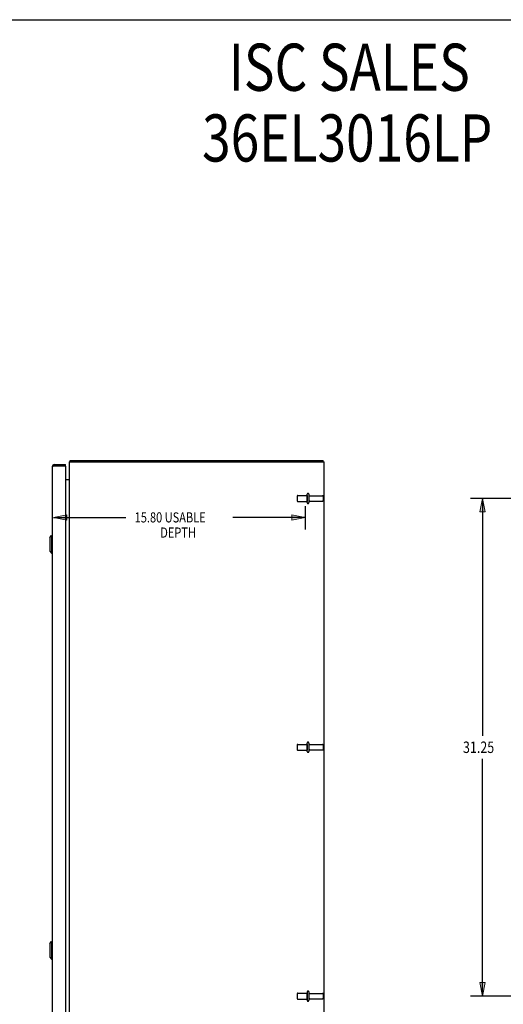
# Model space of a CAD drawing. Units: inches. Extents: x -68 to 76, y -41 to 52.
# Drawn here: x 4 to 35, y -10 to 52 of the extents above; entities that cross this region are included whole.
import ezdxf

# ---------------------------------------------------------------- set-up
doc = ezdxf.new("R2010")
doc.units = ezdxf.units.IN
doc.header["$MEASUREMENT"] = 0
for name, pattern in [('AI-Linetype-1558', [12.507167, 6.253583, -6.253583]), ('AI-Linetype-1559', [12.507167, 6.253583, -6.253583]), ('AI-Linetype-1560', [12.507167, 6.253583, -6.253583]), ('AI-Linetype-1561', [12.507167, 6.253583, -6.253583]), ('AI-Linetype-1562', [12.507167, 6.253583, -6.253583]), ('AI-Linetype-1563', [12.507167, 6.253583, -6.253583]), ('AI-Linetype-1564', [12.507167, 6.253583, -6.253583]), ('AI-Linetype-1565', [12.507167, 6.253583, -6.253583]), ('AI-Linetype-1566', [12.507167, 6.253583, -6.253583]), ('AI-Linetype-1567', [12.507167, 6.253583, -6.253583]), ('AI-Linetype-1568', [12.507167, 6.253583, -6.253583]), ('AI-Linetype-1569', [12.507167, 6.253583, -6.253583]), ('AI-Linetype-1570', [12.507167, 6.253583, -6.253583]), ('AI-Linetype-1571', [12.507167, 6.253583, -6.253583]), ('AI-Linetype-1572', [12.507167, 6.253583, -6.253583]), ('AI-Linetype-651', [12.507167, 6.253583, -6.253583]), ('AI-Linetype-652', [12.507167, 6.253583, -6.253583]), ('AI-Linetype-653', [12.507167, 6.253583, -6.253583]), ('AI-Linetype-654', [12.507167, 6.253583, -6.253583]), ('AI-Linetype-655', [12.507167, 6.253583, -6.253583]), ('AI-Linetype-656', [12.507167, 6.253583, -6.253583]), ('AI-Linetype-657', [12.507167, 6.253583, -6.253583]), ('AI-Linetype-658', [12.507167, 6.253583, -6.253583]), ('AI-Linetype-659', [12.507167, 6.253583, -6.253583]), ('AI-Linetype-660', [12.507167, 6.253583, -6.253583]), ('AI-Linetype-661', [12.507167, 6.253583, -6.253583]), ('AI-Linetype-662', [12.507167, 6.253583, -6.253583]), ('AI-Linetype-867', [12.507167, 6.253583, -6.253583]), ('AI-Linetype-868', [12.507167, 6.253583, -6.253583]), ('AI-Linetype-869', [12.507167, 6.253583, -6.253583]), ('AI-Linetype-870', [12.507167, 6.253583, -6.253583]), ('AI-Linetype-871', [12.507167, 6.253583, -6.253583]), ('AI-Linetype-872', [12.507167, 6.253583, -6.253583]), ('AI-Linetype-873', [12.507167, 6.253583, -6.253583]), ('AI-Linetype-874', [12.507167, 6.253583, -6.253583]), ('AI-Linetype-875', [12.507167, 6.253583, -6.253583]), ('AI-Linetype-876', [12.507167, 6.253583, -6.253583]), ('AI-Linetype-877', [12.507167, 6.253583, -6.253583]), ('AI-Linetype-878', [12.507167, 6.253583, -6.253583]), ('AI-Linetype-879', [12.507167, 6.253583, -6.253583]), ('AI-Linetype-880', [12.507167, 6.253583, -6.253583]), ('AI-Linetype-881', [12.507167, 6.253583, -6.253583]), ('AI-Linetype-882', [12.507167, 6.253583, -6.253583]), ('AI-Linetype-883', [12.507167, 6.253583, -6.253583]), ('AI-Linetype-884', [12.507167, 6.253583, -6.253583]), ('AI-Linetype-885', [12.507167, 6.253583, -6.253583]), ('AI-Linetype-886', [12.507167, 6.253583, -6.253583]), ('AI-Linetype-887', [12.507167, 6.253583, -6.253583]), ('AI-Linetype-888', [12.507167, 6.253583, -6.253583]), ('AI-Linetype-889', [12.507167, 6.253583, -6.253583]), ('AI-Linetype-890', [12.507167, 6.253583, -6.253583])]:
    doc.linetypes.add(name, pattern=pattern)
for name, color, linetype in [('02___PRT_ALL_AXES', 7, 'Continuous'), ('BENT-SUB-6STUDS-TALLER', 7, 'Continuous'), ('DEFAULT_2', 7, 'Continuous'), ('DIMENSIONS', 7, 'Continuous')]:
    doc.layers.add(name, color=color, linetype=linetype)

# ---------------------------------------------------------------- blocks, each defined once
blk = doc.blocks.new('block 53')
at = {"layer": 'DIMENSIONS', "color": 2, "char_height": 0.63433, "attachment_point": 7}
for s, insert in [('\\fMyriad Pro|b0|i0|c0|p34;\\W0.8;15.80 USABLE', (11.465, 20.449)), ('\\fMyriad Pro|b0|i0|c0|p34;\\W0.8;DEPTH', (13.072, 19.497))]:
    blk.add_mtext(s, dxfattribs=dict(at, insert=insert))
blk = doc.blocks.new('block 54')
at = {"layer": 'DIMENSIONS', "color": 2, "lineweight": 25}
blk.add_lwpolyline([(22.167, 21.47), (22.167, 20.005)], dxfattribs=at)
blk = doc.blocks.new('block 55')
at = {"layer": 'DIMENSIONS', "color": 2, "lineweight": 25}
blk.add_lwpolyline([(6.369, 20.766), (10.906, 20.766)], dxfattribs=at)
blk = doc.blocks.new('block 56')
at = {"layer": 'DIMENSIONS', "color": 2, "lineweight": 25}
blk.add_lwpolyline([(22.167, 20.766), (17.63, 20.766)], dxfattribs=at)
blk = doc.blocks.new('block 58')
at = {"layer": 'DIMENSIONS'}
h = blk.add_hatch(color=2, dxfattribs=at)
h.dxf.hatch_style = 2
h.paths.add_polyline_path([(6.369, 20.766), (7.215, 20.597), (7.215, 20.935)])
at = {"layer": 'DIMENSIONS', "lineweight": 0}
blk.add_lwpolyline([(6.369, 20.766), (7.215, 20.597), (7.215, 20.935), (6.369, 20.766)], dxfattribs=at)
blk = doc.blocks.new('block 57')
at = {"layer": 'DIMENSIONS'}
blk.add_blockref('block 58', (0, 0), dxfattribs=at)
blk = doc.blocks.new('block 60')
at = {"layer": 'DIMENSIONS'}
h = blk.add_hatch(color=2, dxfattribs=at)
h.dxf.hatch_style = 2
h.paths.add_polyline_path([(22.167, 20.766), (21.322, 20.935), (21.322, 20.597)])
at = {"layer": 'DIMENSIONS', "lineweight": 0}
blk.add_lwpolyline([(22.167, 20.766), (21.322, 20.935), (21.322, 20.597), (22.167, 20.766)], dxfattribs=at)
blk = doc.blocks.new('block 59')
at = {"layer": 'DIMENSIONS'}
blk.add_blockref('block 60', (0, 0), dxfattribs=at)
blk = doc.blocks.new('block 52')
at = {"layer": 'DIMENSIONS'}
for name in ['block 53', 'block 54', 'block 57', 'block 55', 'block 56', 'block 59']:
    blk.add_blockref(name, (0, 0), dxfattribs=at)
blk = doc.blocks.new('block 146')
at = {"layer": 'DIMENSIONS', "color": 2, "char_height": 2.9602, "attachment_point": 7}
for s, insert in [('\\fMyriad Pro|b0|i0|c0|p34;\\W0.8;ISC SALES', (17.369, 47.552)), ('\\fMyriad Pro|b0|i0|c0|p34;\\W0.8;36EL3016LP', (15.697, 43.111))]:
    blk.add_mtext(s, dxfattribs=dict(at, insert=insert))
blk = doc.blocks.new('block 167')
at = {"layer": 'BENT-SUB-6STUDS-TALLER', "color": 2, "insert": (32.068, 5.971), "char_height": 0.71891, "attachment_point": 7}
blk.add_mtext('\\fMyriad Pro|b0|i0|c0|p34;\\W0.8;31.25', dxfattribs=at)
blk = doc.blocks.new('block 168')
at = {"layer": 'BENT-SUB-6STUDS-TALLER', "color": 2, "lineweight": 25}
blk.add_lwpolyline([(37.101, 21.955), (32.539, 21.955)], dxfattribs=at)
blk = doc.blocks.new('block 169')
at = {"layer": 'BENT-SUB-6STUDS-TALLER', "color": 2, "lineweight": 25}
blk.add_lwpolyline([(37.101, -9.295), (32.539, -9.295)], dxfattribs=at)
blk = doc.blocks.new('block 170')
at = {"layer": 'BENT-SUB-6STUDS-TALLER', "color": 2, "lineweight": 25}
blk.add_lwpolyline([(33.3, 21.955), (33.3, 7.049)], dxfattribs=at)
blk = doc.blocks.new('block 171')
at = {"layer": 'BENT-SUB-6STUDS-TALLER', "color": 2, "lineweight": 25}
blk.add_lwpolyline([(33.3, -9.295), (33.3, 5.611)], dxfattribs=at)
blk = doc.blocks.new('block 173')
at = {"layer": 'BENT-SUB-6STUDS-TALLER'}
h = blk.add_hatch(color=2, dxfattribs=at)
h.dxf.hatch_style = 2
h.paths.add_polyline_path([(33.3, 21.955), (33.131, 21.109), (33.469, 21.109)])
at = {"layer": 'BENT-SUB-6STUDS-TALLER', "lineweight": 0}
blk.add_lwpolyline([(33.3, 21.955), (33.131, 21.109), (33.469, 21.109), (33.3, 21.955)], dxfattribs=at)
blk = doc.blocks.new('block 172')
at = {"layer": 'BENT-SUB-6STUDS-TALLER'}
blk.add_blockref('block 173', (0, 0), dxfattribs=at)
blk = doc.blocks.new('block 175')
at = {"layer": 'BENT-SUB-6STUDS-TALLER'}
h = blk.add_hatch(color=2, dxfattribs=at)
h.dxf.hatch_style = 2
h.paths.add_polyline_path([(33.3, -9.295), (33.469, -8.449), (33.131, -8.449)])
at = {"layer": 'BENT-SUB-6STUDS-TALLER', "lineweight": 0}
blk.add_lwpolyline([(33.3, -9.295), (33.469, -8.449), (33.131, -8.449), (33.3, -9.295)], dxfattribs=at)
blk = doc.blocks.new('block 174')
at = {"layer": 'BENT-SUB-6STUDS-TALLER'}
blk.add_blockref('block 175', (0, 0), dxfattribs=at)
blk = doc.blocks.new('block 166')
at = {"layer": 'BENT-SUB-6STUDS-TALLER'}
for name in ['block 168', 'block 172', 'block 170', 'block 167', 'block 171', 'block 174', 'block 169']:
    blk.add_blockref(name, (0, 0), dxfattribs=at)
blk = doc.blocks.new('block 190')
at = {"color": 7, "lineweight": 25}
blk.add_lwpolyline([(-67.641, 52.017), (76.141, 52.017)], dxfattribs=at)
blk = doc.blocks.new('block 325')
at = {"color": 7, "lineweight": 25}
blk.add_lwpolyline([(6.255, -6.973), (6.294, -6.973)], dxfattribs=at)
blk = doc.blocks.new('block 326')
at = {"color": 7, "lineweight": 25}
blk.add_lwpolyline([(6.255, -5.871), (6.294, -5.871)], dxfattribs=at)
blk = doc.blocks.new('block 327')
at = {"color": 7, "lineweight": 25}
blk.add_lwpolyline([(6.137, -6.855), (6.255, -6.973)], dxfattribs=at)
blk = doc.blocks.new('block 330')
at = {"color": 3, "lineweight": 25}
blk.add_lwpolyline([(7.405, 24.299), (7.407, 24.301), (7.408, 24.303), (7.41, 24.305), (7.411, 24.307), (7.412, 24.309), (7.414, 24.311), (7.416, 24.316)], dxfattribs=at)
blk = doc.blocks.new('block 331')
at = {"color": 3, "lineweight": 25}
blk.add_lwpolyline([(7.416, 24.316), (7.417, 24.318), (7.419, 24.32), (7.42, 24.322), (7.421, 24.324), (7.422, 24.325), (7.424, 24.327), (7.425, 24.328), (7.426, 24.329), (7.427, 24.329), (7.428, 24.33), (7.429, 24.33), (7.43, 24.33)], dxfattribs=at)
blk = doc.blocks.new('block 332')
at = {"color": 7, "lineweight": 25}
blk.add_lwpolyline([(6.137, 19.511), (6.255, 19.629)], dxfattribs=at)
blk = doc.blocks.new('block 333')
at = {"color": 3, "lineweight": 25}
blk.add_open_spline([(7.361, 23.174), (7.361, 23.174), (7.36, 23.174), (7.36, 23.174), (7.36, 23.174), (7.36, 23.173), (7.36, 23.173), (7.36, 23.173), (7.36, 23.172), (7.36, 23.172), (7.36, 23.172), (7.36, 23.172), (7.36, 23.172), (7.36, 23.172), (7.36, 23.171), (7.36, 23.171), (7.36, 23.171), (7.361, 23.17), (7.361, 23.17), (7.361, 23.17), (7.361, 23.169), (7.361, 23.169), (7.361, 23.169), (7.362, 23.168), (7.362, 23.168), (7.362, 23.168), (7.363, 23.166), (7.363, 23.166)], degree=3, knots=[0, 0, 0, 0, 1, 1, 1, 2, 2, 2, 3, 3, 3, 4, 4, 4, 5, 5, 5, 6, 6, 6, 7, 7, 7, 8, 8, 8, 9, 9, 9, 9], dxfattribs=at)
blk = doc.blocks.new('block 335')
at = {"color": 7, "lineweight": 25}
blk.add_lwpolyline([(6.137, 19.511), (6.137, 18.645)], dxfattribs=at)
blk = doc.blocks.new('block 336')
at = {"color": 7, "lineweight": 25}
blk.add_lwpolyline([(6.137, -5.989), (6.137, -6.855)], dxfattribs=at)
blk = doc.blocks.new('block 337')
at = {"color": 7, "lineweight": 25}
blk.add_lwpolyline([(6.255, 19.629), (6.255, 18.527)], dxfattribs=at)
blk = doc.blocks.new('block 338')
at = {"color": 7, "lineweight": 25}
blk.add_lwpolyline([(6.255, -5.871), (6.255, -6.973)], dxfattribs=at)
blk = doc.blocks.new('block 339')
at = {"color": 3, "lineweight": 25}
blk.add_lwpolyline([(6.294, 23.963), (6.294, -11.303)], dxfattribs=at)
blk = doc.blocks.new('block 340')
at = {"color": 7, "lineweight": 25}
blk.add_lwpolyline([(6.411, 24.08), (6.411, 24.005)], dxfattribs=at)
blk = doc.blocks.new('block 342')
at = {"color": 3, "lineweight": 25}
blk.add_lwpolyline([(6.294, 23.963), (6.294, 23.964), (6.295, 23.964), (6.295, 23.965), (6.295, 23.966), (6.295, 23.967), (6.296, 23.967), (6.296, 23.968), (6.297, 23.969), (6.298, 23.969), (6.298, 23.97), (6.299, 23.971), (6.3, 23.971), (6.301, 23.972), (6.302, 23.973), (6.303, 23.973), (6.304, 23.974), (6.305, 23.975), (6.307, 23.975), (6.308, 23.976), (6.309, 23.977), (6.311, 23.977), (6.313, 23.978), (6.314, 23.979), (6.316, 23.98), (6.318, 23.98), (6.319, 23.981), (6.321, 23.982), (6.323, 23.982), (6.325, 23.983), (6.327, 23.984), (6.329, 23.984), (6.332, 23.985), (6.334, 23.986), (6.336, 23.986), (6.338, 23.987), (6.341, 23.988), (6.343, 23.988), (6.346, 23.989)], dxfattribs=at)
blk = doc.blocks.new('block 343')
at = {"color": 3, "lineweight": 25}
blk.add_lwpolyline([(7.119, 23.99), (7.119, -11.33)], dxfattribs=at)
blk = doc.blocks.new('block 345')
at = {"color": 7, "lineweight": 25}
blk.add_lwpolyline([(7.119, 24.005), (7.119, 24.08)], dxfattribs=at)
blk = doc.blocks.new('block 346')
at = {"color": 3, "lineweight": 25}
blk.add_lwpolyline([(7.367, -11.595), (7.367, 24.255)], dxfattribs=at)
blk = doc.blocks.new('block 348')
at = {"color": 7, "lineweight": 25}
blk.add_lwpolyline([(7.43, 24.255), (7.43, 24.33)], dxfattribs=at)
blk = doc.blocks.new('block 349')
at = {"color": 3, "lineweight": 25}
blk.add_lwpolyline([(7.361, 23.155), (7.36, 23.156), (7.36, 23.157), (7.36, 23.159), (7.36, 23.16), (7.361, 23.162), (7.361, 23.163), (7.362, 23.165), (7.363, 23.166), (7.363, 23.168), (7.364, 23.169), (7.365, 23.171), (7.366, 23.172), (7.367, 23.174)], dxfattribs=at)
blk = doc.blocks.new('block 351')
at = {"color": 7, "lineweight": 25}
blk.add_lwpolyline([(6.137, 18.645), (6.255, 18.527)], dxfattribs=at)
blk = doc.blocks.new('block 352')
at = {"color": 7, "lineweight": 25}
blk.add_lwpolyline([(6.137, -5.989), (6.255, -5.871)], dxfattribs=at)
blk = doc.blocks.new('block 353')
at = {"color": 7, "lineweight": 25}
blk.add_lwpolyline([(7.405, 24.299), (7.43, 24.272)], dxfattribs=at)
blk = doc.blocks.new('block 354')
at = {"color": 7, "lineweight": 25}
blk.add_lwpolyline([(6.255, 18.527), (6.294, 18.527)], dxfattribs=at)
blk = doc.blocks.new('block 355')
at = {"color": 7, "lineweight": 25}
blk.add_lwpolyline([(6.255, 19.629), (6.294, 19.629)], dxfattribs=at)
blk = doc.blocks.new('block 357')
at = {"color": 7, "lineweight": 25}
blk.add_lwpolyline([(23.304, 24.255), (23.304, 24.33)], dxfattribs=at)
blk = doc.blocks.new('block 358')
at = {"color": 3, "lineweight": 25}
blk.add_lwpolyline([(23.367, -11.595), (23.367, 24.255)], dxfattribs=at)
blk = doc.blocks.new('block 360')
at = {"color": 3, "lineweight": 25}
blk.add_lwpolyline([(7.119, 23.155), (7.361, 23.155)], dxfattribs=at)
blk = doc.blocks.new('block 361')
at = {"color": 3, "lineweight": 25}
blk.add_lwpolyline([(6.372, 23.996), (6.378, 23.997)], dxfattribs=at)
blk = doc.blocks.new('block 362')
at = {"color": 3, "lineweight": 25}
blk.add_lwpolyline([(6.378, 23.997), (6.387, 23.999), (6.39, 24)], dxfattribs=at)
blk = doc.blocks.new('block 363')
at = {"color": 3, "lineweight": 25}
blk.add_lwpolyline([(6.39, 24), (7.116, 24)], dxfattribs=at)
blk = doc.blocks.new('block 364')
at = {"color": 7, "lineweight": 25}
blk.add_lwpolyline([(7.119, 24.005), (6.411, 24.005)], dxfattribs=at)
blk = doc.blocks.new('block 365')
at = {"color": 3, "lineweight": 25}
blk.add_lwpolyline([(6.411, 24.08), (7.119, 24.08)], dxfattribs=at)
blk = doc.blocks.new('block 366')
at = {"color": 3, "lineweight": 25}
blk.add_lwpolyline([(7.367, 24.255), (23.367, 24.255)], dxfattribs=at)
blk = doc.blocks.new('block 367')
at = {"color": 3, "lineweight": 25}
blk.add_lwpolyline([(7.43, 24.33), (23.304, 24.33)], dxfattribs=at)
blk = doc.blocks.new('block 368')
at = {"color": 3, "lineweight": 25}
blk.add_lwpolyline([(6.346, 23.989), (6.351, 23.99)], dxfattribs=at)
blk = doc.blocks.new('block 369')
at = {"color": 3, "lineweight": 25}
blk.add_lwpolyline([(6.351, 23.99), (6.356, 23.992)], dxfattribs=at)
blk = doc.blocks.new('block 370')
at = {"color": 3, "lineweight": 25}
blk.add_lwpolyline([(6.356, 23.992), (6.361, 23.993)], dxfattribs=at)
blk = doc.blocks.new('block 371')
at = {"color": 3, "lineweight": 25}
blk.add_lwpolyline([(6.361, 23.993), (6.367, 23.995)], dxfattribs=at)
blk = doc.blocks.new('block 372')
at = {"color": 3, "lineweight": 25}
blk.add_lwpolyline([(6.367, 23.995), (6.372, 23.996)], dxfattribs=at)
blk = doc.blocks.new('block 717')
at = {"color": 3, "lineweight": 25}
blk.add_open_spline([(7.405, 24.299), (7.392, 24.287), (7.382, 24.272), (7.375, 24.255)], degree=3, dxfattribs=at)
blk = doc.blocks.new('block 718')
at = {"color": 3, "lineweight": 25}
blk.add_open_spline([(6.411, 24.08), (6.347, 24.08), (6.294, 24.028), (6.294, 23.963)], degree=3, dxfattribs=at)
blk = doc.blocks.new('block 719')
at = {"color": 7, "lineweight": 25}
blk.add_open_spline([(6.411, 24.005), (6.404, 24.005), (6.398, 24.003), (6.392, 24)], degree=3, dxfattribs=at)
blk = doc.blocks.new('block 720')
at = {"color": 3, "lineweight": 25}
blk.add_open_spline([(7.325, 23.155), (7.349, 23.155), (7.367, 23.174), (7.367, 23.197)], degree=3, dxfattribs=at)
blk = doc.blocks.new('block 721')
at = {"color": 3, "lineweight": 25}
blk.add_open_spline([(7.119, 23.99), (7.119, 23.994), (7.118, 23.997), (7.116, 24)], degree=3, dxfattribs=at)
blk = doc.blocks.new('block 1456')
at = {"layer": 'DEFAULT_2', "color": 253, "linetype": 'AI-Linetype-651', "lineweight": 25}
blk.add_lwpolyline([(21.667, 22.108), (21.667, 21.802)], dxfattribs=at)
blk = doc.blocks.new('block 1457')
at = {"layer": 'DEFAULT_2', "color": 253, "linetype": 'AI-Linetype-652', "lineweight": 25}
blk.add_lwpolyline([(21.667, 6.483), (21.667, 6.177)], dxfattribs=at)
blk = doc.blocks.new('block 1458')
at = {"layer": 'DEFAULT_2', "color": 253, "linetype": 'AI-Linetype-653', "lineweight": 25}
blk.add_lwpolyline([(21.667, -9.142), (21.667, -9.448)], dxfattribs=at)
blk = doc.blocks.new('block 1459')
at = {"layer": 'DEFAULT_2', "color": 253, "linetype": 'AI-Linetype-654', "lineweight": 25}
blk.add_lwpolyline([(22.292, -9.03), (22.292, -9.559)], dxfattribs=at)
blk = doc.blocks.new('block 1460')
at = {"layer": 'DEFAULT_2', "color": 253, "linetype": 'AI-Linetype-655', "lineweight": 25}
blk.add_lwpolyline([(22.292, 6.066), (22.292, 6.595)], dxfattribs=at)
blk = doc.blocks.new('block 1461')
at = {"layer": 'DEFAULT_2', "color": 253, "linetype": 'AI-Linetype-656', "lineweight": 25}
blk.add_lwpolyline([(22.292, 21.691), (22.292, 22.22)], dxfattribs=at)
blk = doc.blocks.new('block 1462')
at = {"layer": 'DEFAULT_2', "color": 253, "linetype": 'AI-Linetype-657', "lineweight": 25}
blk.add_lwpolyline([(22.398, 22.22), (22.398, 21.691)], dxfattribs=at)
blk = doc.blocks.new('block 1463')
at = {"layer": 'DEFAULT_2', "color": 253, "linetype": 'AI-Linetype-658', "lineweight": 25}
blk.add_lwpolyline([(22.398, 6.595), (22.398, 6.066)], dxfattribs=at)
blk = doc.blocks.new('block 1464')
at = {"layer": 'DEFAULT_2', "color": 253, "linetype": 'AI-Linetype-659', "lineweight": 25}
blk.add_lwpolyline([(22.398, -9.03), (22.398, -9.559)], dxfattribs=at)
blk = doc.blocks.new('block 1465')
at = {"layer": 'DEFAULT_2', "color": 253, "linetype": 'AI-Linetype-660', "lineweight": 25}
blk.add_lwpolyline([(23.292, 22.091), (23.292, 21.819)], dxfattribs=at)
blk = doc.blocks.new('block 1466')
at = {"layer": 'DEFAULT_2', "color": 253, "linetype": 'AI-Linetype-661', "lineweight": 25}
blk.add_lwpolyline([(23.292, 6.466), (23.292, 6.194)], dxfattribs=at)
blk = doc.blocks.new('block 1467')
at = {"layer": 'DEFAULT_2', "color": 253, "linetype": 'AI-Linetype-662', "lineweight": 25}
blk.add_lwpolyline([(23.292, -9.159), (23.292, -9.431)], dxfattribs=at)
blk = doc.blocks.new('block 1672')
at = {"layer": 'DEFAULT_2', "color": 253, "linetype": 'AI-Linetype-867', "lineweight": 25}
blk.add_open_spline([(22.461, 6.164), (22.426, 6.164), (22.398, 6.136), (22.398, 6.102)], degree=3, dxfattribs=at)
blk = doc.blocks.new('block 1673')
at = {"layer": 'DEFAULT_2', "color": 253, "linetype": 'AI-Linetype-868', "lineweight": 25}
blk.add_open_spline([(22.398, -9.066), (22.398, -9.101), (22.426, -9.129), (22.461, -9.129)], degree=3, dxfattribs=at)
blk = doc.blocks.new('block 1674')
at = {"layer": 'DEFAULT_2', "color": 253, "linetype": 'AI-Linetype-869', "lineweight": 25}
blk.add_open_spline([(22.461, -9.461), (22.426, -9.461), (22.398, -9.489), (22.398, -9.523)], degree=3, dxfattribs=at)
blk = doc.blocks.new('block 1675')
at = {"layer": 'DEFAULT_2', "color": 253, "linetype": 'AI-Linetype-870', "lineweight": 25}
blk.add_open_spline([(22.292, 6.066), (22.292, 6.036), (22.316, 6.013), (22.345, 6.013), (22.375, 6.013), (22.398, 6.036), (22.398, 6.066)], degree=3, knots=[0, 0, 0, 0, 1, 1, 1, 2, 2, 2, 2], dxfattribs=at)
blk = doc.blocks.new('block 1676')
at = {"layer": 'DEFAULT_2', "color": 253, "linetype": 'AI-Linetype-871', "lineweight": 25}
blk.add_open_spline([(22.398, -9.03), (22.398, -9.001), (22.375, -8.977), (22.345, -8.977), (22.316, -8.977), (22.292, -9.001), (22.292, -9.03)], degree=3, knots=[0, 0, 0, 0, 1, 1, 1, 2, 2, 2, 2], dxfattribs=at)
blk = doc.blocks.new('block 1677')
at = {"layer": 'DEFAULT_2', "color": 253, "linetype": 'AI-Linetype-872', "lineweight": 25}
blk.add_open_spline([(22.292, -9.559), (22.292, -9.589), (22.316, -9.612), (22.345, -9.612), (22.375, -9.612), (22.398, -9.589), (22.398, -9.559)], degree=3, knots=[0, 0, 0, 0, 1, 1, 1, 2, 2, 2, 2], dxfattribs=at)
blk = doc.blocks.new('block 1678')
at = {"layer": 'DEFAULT_2', "color": 253, "linetype": 'AI-Linetype-873', "lineweight": 25}
blk.add_open_spline([(23.262, 6.164), (23.279, 6.164), (23.292, 6.178), (23.292, 6.194)], degree=3, dxfattribs=at)
blk = doc.blocks.new('block 1679')
at = {"layer": 'DEFAULT_2', "color": 253, "linetype": 'AI-Linetype-874', "lineweight": 25}
blk.add_open_spline([(21.667, 6.177), (21.667, 6.161), (21.681, 6.147), (21.697, 6.147)], degree=3, dxfattribs=at)
blk = doc.blocks.new('block 1680')
at = {"layer": 'DEFAULT_2', "color": 253, "linetype": 'AI-Linetype-875', "lineweight": 25}
blk.add_open_spline([(21.697, -9.112), (21.681, -9.112), (21.667, -9.125), (21.667, -9.142)], degree=3, dxfattribs=at)
blk = doc.blocks.new('block 1681')
at = {"layer": 'DEFAULT_2', "color": 253, "linetype": 'AI-Linetype-876', "lineweight": 25}
blk.add_open_spline([(21.667, -9.448), (21.667, -9.464), (21.681, -9.478), (21.697, -9.478)], degree=3, dxfattribs=at)
blk = doc.blocks.new('block 1682')
at = {"layer": 'DEFAULT_2', "color": 253, "linetype": 'AI-Linetype-877', "lineweight": 25}
blk.add_open_spline([(23.292, -9.159), (23.292, -9.142), (23.279, -9.129), (23.262, -9.129)], degree=3, dxfattribs=at)
blk = doc.blocks.new('block 1683')
at = {"layer": 'DEFAULT_2', "color": 253, "linetype": 'AI-Linetype-878', "lineweight": 25}
blk.add_open_spline([(23.262, -9.461), (23.279, -9.461), (23.292, -9.447), (23.292, -9.431)], degree=3, dxfattribs=at)
blk = doc.blocks.new('block 1684')
at = {"layer": 'DEFAULT_2', "color": 253, "linetype": 'AI-Linetype-879', "lineweight": 25}
blk.add_open_spline([(22.398, 6.559), (22.398, 6.524), (22.426, 6.496), (22.461, 6.496)], degree=3, dxfattribs=at)
blk = doc.blocks.new('block 1685')
at = {"layer": 'DEFAULT_2', "color": 253, "linetype": 'AI-Linetype-880', "lineweight": 25}
blk.add_open_spline([(22.461, 21.789), (22.426, 21.789), (22.398, 21.761), (22.398, 21.727)], degree=3, dxfattribs=at)
blk = doc.blocks.new('block 1686')
at = {"layer": 'DEFAULT_2', "color": 253, "linetype": 'AI-Linetype-881', "lineweight": 25}
blk.add_open_spline([(22.398, 22.184), (22.398, 22.149), (22.426, 22.121), (22.461, 22.121)], degree=3, dxfattribs=at)
blk = doc.blocks.new('block 1687')
at = {"layer": 'DEFAULT_2', "color": 253, "linetype": 'AI-Linetype-882', "lineweight": 25}
blk.add_open_spline([(22.398, 6.595), (22.398, 6.624), (22.375, 6.648), (22.345, 6.648), (22.316, 6.648), (22.292, 6.624), (22.292, 6.595)], degree=3, knots=[0, 0, 0, 0, 1, 1, 1, 2, 2, 2, 2], dxfattribs=at)
blk = doc.blocks.new('block 1688')
at = {"layer": 'DEFAULT_2', "color": 253, "linetype": 'AI-Linetype-883', "lineweight": 25}
blk.add_open_spline([(22.292, 21.691), (22.292, 21.661), (22.316, 21.638), (22.345, 21.638), (22.375, 21.638), (22.398, 21.661), (22.398, 21.691)], degree=3, knots=[0, 0, 0, 0, 1, 1, 1, 2, 2, 2, 2], dxfattribs=at)
blk = doc.blocks.new('block 1689')
at = {"layer": 'DEFAULT_2', "color": 253, "linetype": 'AI-Linetype-884', "lineweight": 25}
blk.add_open_spline([(22.398, 22.22), (22.398, 22.249), (22.375, 22.273), (22.345, 22.273), (22.316, 22.273), (22.292, 22.249), (22.292, 22.22)], degree=3, knots=[0, 0, 0, 0, 1, 1, 1, 2, 2, 2, 2], dxfattribs=at)
blk = doc.blocks.new('block 1690')
at = {"layer": 'DEFAULT_2', "color": 253, "linetype": 'AI-Linetype-885', "lineweight": 25}
blk.add_open_spline([(23.292, 6.466), (23.292, 6.483), (23.279, 6.496), (23.262, 6.496)], degree=3, dxfattribs=at)
blk = doc.blocks.new('block 1691')
at = {"layer": 'DEFAULT_2', "color": 253, "linetype": 'AI-Linetype-886', "lineweight": 25}
blk.add_open_spline([(21.697, 6.513), (21.681, 6.513), (21.667, 6.5), (21.667, 6.483)], degree=3, dxfattribs=at)
blk = doc.blocks.new('block 1692')
at = {"layer": 'DEFAULT_2', "color": 253, "linetype": 'AI-Linetype-887', "lineweight": 25}
blk.add_open_spline([(23.262, 21.789), (23.279, 21.789), (23.292, 21.803), (23.292, 21.819)], degree=3, dxfattribs=at)
blk = doc.blocks.new('block 1693')
at = {"layer": 'DEFAULT_2', "color": 253, "linetype": 'AI-Linetype-888', "lineweight": 25}
blk.add_open_spline([(23.292, 22.091), (23.292, 22.108), (23.279, 22.121), (23.262, 22.121)], degree=3, dxfattribs=at)
blk = doc.blocks.new('block 1694')
at = {"layer": 'DEFAULT_2', "color": 253, "linetype": 'AI-Linetype-889', "lineweight": 25}
blk.add_open_spline([(21.667, 21.802), (21.667, 21.786), (21.681, 21.772), (21.697, 21.772)], degree=3, dxfattribs=at)
blk = doc.blocks.new('block 1695')
at = {"layer": 'DEFAULT_2', "color": 253, "linetype": 'AI-Linetype-890', "lineweight": 25}
blk.add_open_spline([(21.697, 22.138), (21.681, 22.138), (21.667, 22.125), (21.667, 22.108)], degree=3, dxfattribs=at)
blk = doc.blocks.new('block 2363')
at = {"layer": '02___PRT_ALL_AXES', "color": 253, "linetype": 'AI-Linetype-1558', "lineweight": 25}
blk.add_lwpolyline([(21.697, -9.478), (22.292, -9.478)], dxfattribs=at)
blk = doc.blocks.new('block 2364')
at = {"layer": '02___PRT_ALL_AXES', "color": 253, "linetype": 'AI-Linetype-1559', "lineweight": 25}
blk.add_lwpolyline([(22.461, -9.461), (23.262, -9.461)], dxfattribs=at)
blk = doc.blocks.new('block 2365')
at = {"layer": '02___PRT_ALL_AXES', "color": 253, "linetype": 'AI-Linetype-1560', "lineweight": 25}
blk.add_lwpolyline([(22.461, -9.129), (23.262, -9.129)], dxfattribs=at)
blk = doc.blocks.new('block 2366')
at = {"layer": '02___PRT_ALL_AXES', "color": 253, "linetype": 'AI-Linetype-1561', "lineweight": 25}
blk.add_lwpolyline([(21.697, -9.112), (22.292, -9.112)], dxfattribs=at)
blk = doc.blocks.new('block 2367')
at = {"layer": '02___PRT_ALL_AXES', "color": 253, "linetype": 'AI-Linetype-1562', "lineweight": 25}
blk.add_lwpolyline([(21.697, 6.147), (22.292, 6.147)], dxfattribs=at)
blk = doc.blocks.new('block 2368')
at = {"layer": '02___PRT_ALL_AXES', "color": 253, "linetype": 'AI-Linetype-1563', "lineweight": 25}
blk.add_lwpolyline([(22.461, 6.164), (23.262, 6.164)], dxfattribs=at)
blk = doc.blocks.new('block 2369')
at = {"layer": '02___PRT_ALL_AXES', "color": 253, "linetype": 'AI-Linetype-1564', "lineweight": 25}
blk.add_lwpolyline([(22.461, 6.496), (23.262, 6.496)], dxfattribs=at)
blk = doc.blocks.new('block 2370')
at = {"layer": '02___PRT_ALL_AXES', "color": 253, "linetype": 'AI-Linetype-1565', "lineweight": 25}
blk.add_lwpolyline([(21.697, 6.513), (22.292, 6.513)], dxfattribs=at)
blk = doc.blocks.new('block 2371')
at = {"layer": '02___PRT_ALL_AXES', "color": 253, "linetype": 'AI-Linetype-1566', "lineweight": 25}
blk.add_lwpolyline([(22.292, 22.138), (22.292, 21.772)], dxfattribs=at)
blk = doc.blocks.new('block 2372')
at = {"layer": '02___PRT_ALL_AXES', "color": 253, "linetype": 'AI-Linetype-1567', "lineweight": 25}
blk.add_lwpolyline([(22.292, 6.513), (22.292, 6.147)], dxfattribs=at)
blk = doc.blocks.new('block 2373')
at = {"layer": '02___PRT_ALL_AXES', "color": 253, "linetype": 'AI-Linetype-1568', "lineweight": 25}
blk.add_lwpolyline([(22.292, -9.478), (22.292, -9.112)], dxfattribs=at)
blk = doc.blocks.new('block 2374')
at = {"layer": '02___PRT_ALL_AXES', "color": 253, "linetype": 'AI-Linetype-1569', "lineweight": 25}
blk.add_lwpolyline([(21.697, 21.772), (22.292, 21.772)], dxfattribs=at)
blk = doc.blocks.new('block 2375')
at = {"layer": '02___PRT_ALL_AXES', "color": 253, "linetype": 'AI-Linetype-1570', "lineweight": 25}
blk.add_lwpolyline([(22.461, 21.789), (23.262, 21.789)], dxfattribs=at)
blk = doc.blocks.new('block 2376')
at = {"layer": '02___PRT_ALL_AXES', "color": 253, "linetype": 'AI-Linetype-1571', "lineweight": 25}
blk.add_lwpolyline([(22.461, 22.121), (23.262, 22.121)], dxfattribs=at)
blk = doc.blocks.new('block 2377')
at = {"layer": '02___PRT_ALL_AXES', "color": 253, "linetype": 'AI-Linetype-1572', "lineweight": 25}
blk.add_lwpolyline([(21.697, 22.138), (22.292, 22.138)], dxfattribs=at)

msp = doc.modelspace()

# ---------------------------------------------------------------- block references
for name in ['block 190', 'block 346', 'block 366', 'block 717', 'block 330', 'block 353', 'block 331', 'block 348', 'block 367', 'block 357', 'block 358', 'block 718', 'block 342', 'block 339', 'block 368', 'block 369', 'block 370', 'block 371', 'block 372', 'block 361', 'block 362', 'block 363', 'block 719', 'block 340', 'block 365', 'block 364', 'block 721', 'block 345', 'block 343', 'block 360', 'block 720', 'block 333', 'block 349', 'block 332', 'block 335', 'block 337', 'block 355', 'block 351', 'block 354', 'block 352', 'block 336', 'block 326', 'block 338', 'block 327', 'block 325']:
    msp.add_blockref(name, (0, 0))
at = {"layer": '02___PRT_ALL_AXES'}
for name in ['block 2377', 'block 2374', 'block 2371', 'block 2376', 'block 2375', 'block 2370', 'block 2372', 'block 2369', 'block 2367', 'block 2368', 'block 2366', 'block 2373', 'block 2365', 'block 2363', 'block 2364']:
    msp.add_blockref(name, (0, 0), dxfattribs=at)
at = {"layer": 'BENT-SUB-6STUDS-TALLER'}
msp.add_blockref('block 166', (0, 0), dxfattribs=at)
at = {"layer": 'DEFAULT_2'}
for name in ['block 1689', 'block 1695', 'block 1456', 'block 1694', 'block 1461', 'block 1688', 'block 1462', 'block 1686', 'block 1685', 'block 1693', 'block 1692', 'block 1465', 'block 1691', 'block 1457', 'block 1687', 'block 1460', 'block 1463', 'block 1684', 'block 1690', 'block 1678', 'block 1466', 'block 1679', 'block 1675', 'block 1672', 'block 1680', 'block 1458', 'block 1676', 'block 1459', 'block 1464', 'block 1673', 'block 1682', 'block 1467', 'block 1681', 'block 1677', 'block 1674', 'block 1683']:
    msp.add_blockref(name, (0, 0), dxfattribs=at)
at = {"layer": 'DIMENSIONS'}
for name in ['block 146', 'block 52']:
    msp.add_blockref(name, (0, 0), dxfattribs=at)

doc.saveas('drawing.dxf')
